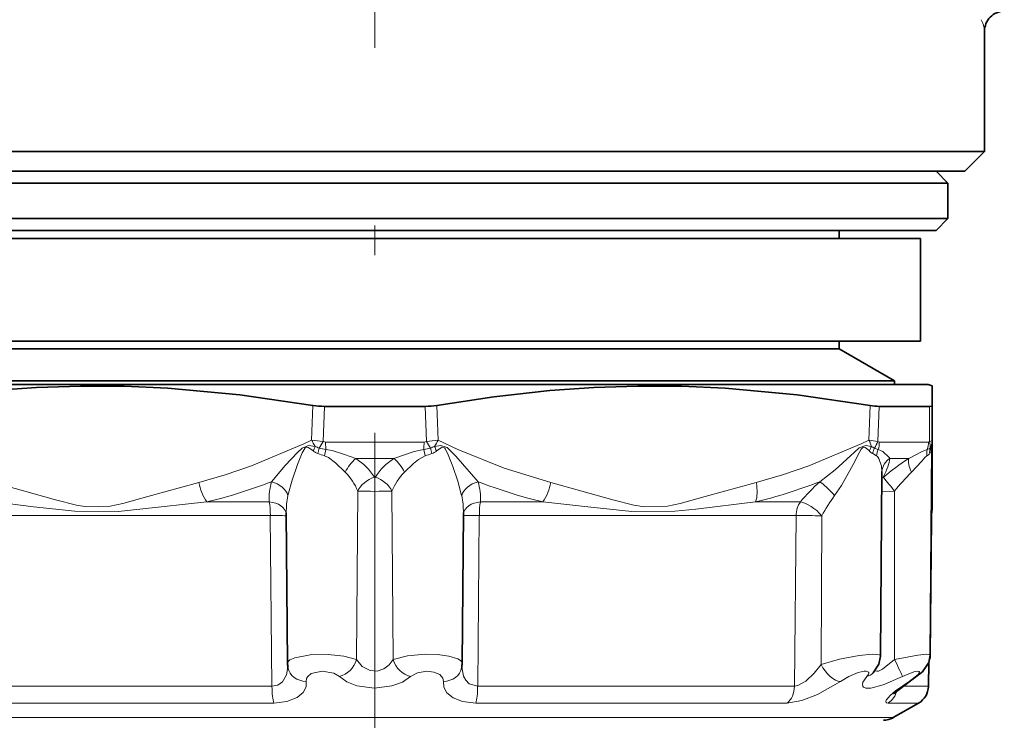
# Model space of a CAD drawing. Extents: x 0 to 210, y 0 to 297.
# Drawn here: x 93 to 109, y 109 to 120 of the extents above; entities that cross this region are included whole.
import ezdxf

# ---------------------------------------------------------------- set-up
doc = ezdxf.new("R2010")
doc.units = 0
doc.linetypes.add('DASHDOT', pattern=[18.5, 12, -3, 0.5, -3])

msp = doc.modelspace()

# ---------------------------------------------------------------- linework, layer by layer
at = {"color": 7, "linetype": 'DASHDOT', "lineweight": 13}
msp.add_line((98.832, 261.443), (98.832, 91.649), dxfattribs=at)
at = {"color": 7, "lineweight": 35}
for p, q in [((109.115, 118.193), (109.115, 120.222)), ((107.856, 118.193), (89.807, 118.193)), ((109.115, 118.193), (107.856, 118.193)), ((108.782, 117.86), (109.115, 118.193)), ((88.882, 117.86), (107.564, 117.86)), ((107.564, 117.86), (108.782, 117.86)), ((108.298, 117.86), (108.498, 117.66)), ((89.165, 117.66), (94.197, 117.66)), ((94.197, 117.66), (108.498, 117.66)), ((108.498, 117.66), (108.498, 117.06)), ((89.165, 117.06), (94.197, 117.06)), ((94.197, 117.06), (108.498, 117.06)), ((108.298, 116.86), (108.498, 117.06)), ((89.365, 116.86), (94.293, 116.86)), ((94.293, 116.86), (108.298, 116.86)), ((106.665, 116.86), (106.665, 116.726)), ((108.032, 116.726), (90.695, 116.726)), ((108.032, 114.993), (108.032, 116.726)), ((108.032, 114.993), (90.695, 114.993)), ((106.665, 114.993), (106.665, 114.86)), ((90.998, 114.86), (95.076, 114.86)), ((95.076, 114.86), (106.665, 114.86)), ((106.665, 114.86), (107.598, 114.321)), ((90.065, 114.321), (94.629, 114.321)), ((108.165, 114.26), (90.641, 114.26)), ((94.629, 114.321), (107.598, 114.321)), ((107.598, 114.321), (107.598, 114.26)), ((108.165, 114.26), (108.232, 114.235)), ((108.232, 114.235), (108.232, 113.906)), ((99.682, 113.891), (97.982, 113.891)), ((108.187, 113.891), (107.337, 113.891)), ((108.232, 113.906), (108.232, 113.323)), ((108.232, 113.323), (108.232, 112.608)), ((108.198, 109.692), (108.228, 113.193)), ((108.228, 113.194), (108.228, 113.193)), ((107.358, 109.677), (107.385, 112.79)), ((107.385, 112.791), (107.385, 112.79)), ((108.232, 112.186), (108.232, 112.608)), ((97.36, 109.552), (97.338, 112.096)), ((100.303, 109.552), (100.325, 112.096)), ((108.198, 109.692), (108.218, 112.002)), ((108.218, 112.001), (108.219, 112.048)), ((108.168, 109.167), (108.175, 109.571)), ((107.237, 109.396), (107.221, 109.376)), ((107.867, 109.257), (107.58, 109.041)), ((107.576, 108.638), (108.002, 108.884))]:
    msp.add_line(p, q, dxfattribs=at)
at = {"color": 7, "lineweight": 13}
for p, q in [((97.766, 113.323), (97.787, 113.906)), ((97.96, 113.297), (97.982, 113.891)), ((99.682, 113.891), (99.704, 113.297)), ((99.876, 113.906), (99.897, 113.323)), ((107.166, 113.323), (107.187, 113.906)), ((107.315, 113.297), (107.337, 113.891)), ((108.187, 113.891), (108.187, 113.297)), ((97.96, 113.297), (97.894, 113.188)), ((98.002, 113.288), (99.661, 113.288)), ((98.004, 113.164), (98.002, 113.288)), ((99.77, 113.188), (99.704, 113.297)), ((107.339, 113.288), (108.169, 113.288)), ((97.894, 113.188), (97.871, 113.094)), ((98.004, 113.164), (97.983, 113.057)), ((99.659, 113.164), (99.68, 113.057)), ((99.77, 113.188), (99.792, 113.094)), ((107.229, 113.094), (107.294, 113.057)), ((98.512, 113.012), (99.151, 113.012)), ((107.518, 113.012), (107.837, 113.012)), ((107.402, 112.694), (107.384, 112.686)), ((98.523, 109.617), (98.543, 112.462)), ((99.141, 109.617), (99.12, 112.462)), ((107.382, 112.457), (107.598, 112.462)), ((107.597, 109.617), (107.598, 112.462)), ((97.051, 112.278), (95.999, 112.278)), ((101.665, 112.278), (100.612, 112.278)), ((106.009, 112.278), (105.254, 112.278)), ((108.224, 112.102), (108.219, 112.119)), ((97.069, 112.048), (91.728, 112.048)), ((97.097, 109.167), (97.069, 112.048)), ((100.594, 112.048), (100.566, 109.167)), ((105.935, 112.048), (100.594, 112.048)), ((105.91, 109.167), (105.935, 112.048)), ((106.359, 109.536), (106.369, 112.045)), ((91.754, 109.167), (97.097, 109.167)), ((100.566, 109.167), (105.91, 109.167)), ((107.732, 109.167), (108.168, 109.167)), ((91.88, 108.884), (97.128, 108.884)), ((100.535, 108.884), (105.783, 108.884)), ((107.487, 108.884), (108.002, 108.884)), ((107.576, 108.638), (91.158, 108.638))]:
    msp.add_line(p, q, dxfattribs=at)
at = {"color": 7, "lineweight": 35}
for points in [[(97.787, 113.906), (96.556, 114.087), (95.343, 114.198), (94.604, 114.23), (93.866, 114.234), (93.127, 114.21), (92.385, 114.158), (91.436, 114.053), (90.476, 113.906)], [(107.187, 113.906), (105.956, 114.087), (104.743, 114.198), (104.004, 114.23), (103.266, 114.234), (102.527, 114.21), (101.785, 114.158), (100.836, 114.053), (99.876, 113.906)], [(107.237, 109.396), (107.331, 109.542), (107.358, 109.677)], [(107.867, 109.257), (108.067, 109.41), (108.174, 109.567), (108.198, 109.692)]]:
    msp.add_lwpolyline(points, dxfattribs=at)
at = {"color": 7, "lineweight": 13}
for points in [[(95.864, 112.608), (96.31, 112.734), (96.754, 112.885), (97.634, 113.259), (97.766, 113.323)], [(99.897, 113.323), (100.232, 113.165), (101.012, 112.848), (101.799, 112.608)], [(105.264, 112.608), (105.71, 112.734), (106.154, 112.885), (107.034, 113.259), (107.166, 113.323)], [(97.824, 113.215), (97.715, 113.232), (97.604, 113.188), (97.527, 113.115), (97.32, 112.891), (97.091, 112.617)], [(97.793, 113.138), (97.735, 113.179), (97.706, 113.196), (97.681, 113.201), (97.67, 113.198), (97.657, 113.19), (97.638, 113.165), (97.607, 113.107), (97.527, 112.908), (97.437, 112.643), (97.367, 112.385)], [(98.004, 113.164), (98.114, 113.144), (98.322, 113.08), (98.512, 113.012)], [(99.151, 113.012), (99.493, 113.129), (99.659, 113.164)], [(100.572, 112.617), (100.199, 113.049), (100.127, 113.124), (100.05, 113.195), (99.942, 113.232), (99.839, 113.215)], [(100.296, 112.385), (100.232, 112.626), (100.149, 112.874), (100.071, 113.073), (100.025, 113.166), (100.007, 113.19), (99.97, 113.2), (99.952, 113.193), (99.87, 113.138)], [(107.208, 113.215), (107.112, 113.232), (107.003, 113.189), (106.921, 113.116), (106.593, 112.821), (106.335, 112.617)], [(107.173, 113.138), (107.126, 113.179), (107.101, 113.195), (107.078, 113.201), (107.067, 113.199), (107.054, 113.19), (107.034, 113.166), (107.001, 113.108), (106.9, 112.91), (106.7, 112.555), (106.586, 112.385)], [(107.321, 113.164), (107.401, 113.13), (107.507, 113.028), (107.518, 113.012)], [(107.837, 113.012), (108.065, 113.129), (108.149, 113.164)], [(108.228, 113.193), (108.228, 113.2), (108.228, 113.201), (108.227, 113.199), (108.212, 113.138)], [(108.228, 113.174), (108.23, 113.218), (108.229, 113.229), (108.229, 113.231), (108.228, 113.232), (108.228, 113.232), (108.227, 113.231), (108.225, 113.228), (108.215, 113.215)], [(97.983, 113.057), (98.048, 113.027), (98.167, 112.936), (98.333, 112.779)], [(99.331, 112.779), (99.484, 112.925), (99.566, 112.994), (99.68, 113.057)], [(107.294, 113.057), (107.309, 113.046), (107.333, 113.013), (107.377, 112.881), (107.385, 112.79)], [(107.884, 112.779), (108.055, 112.966), (108.115, 113.034), (108.143, 113.057)], [(95.864, 112.608), (95.005, 112.369), (94.582, 112.253), (94.37, 112.208), (93.977, 112.196), (93.798, 112.226), (93.444, 112.316), (92.399, 112.608)], [(105.264, 112.608), (104.405, 112.369), (103.982, 112.253), (103.77, 112.208), (103.377, 112.196), (103.198, 112.226), (102.844, 112.316), (101.799, 112.608)], [(107.402, 112.694), (107.401, 112.692), (107.401, 112.691), (107.401, 112.691), (107.402, 112.69), (107.403, 112.69), (107.405, 112.691), (107.41, 112.694)], [(95.999, 112.278), (94.87, 112.156), (94.501, 112.119), (93.77, 112.12), (93.072, 112.198), (92.409, 112.278)], [(105.254, 112.278), (104.244, 112.157), (103.893, 112.12), (103.165, 112.119), (102.425, 112.197), (101.665, 112.278)], [(97.36, 109.552), (97.362, 109.565), (97.375, 109.589), (97.4, 109.611), (97.482, 109.65), (97.74, 109.699), (98.047, 109.705), (98.31, 109.677), (98.523, 109.617)], [(98.523, 109.617), (98.616, 109.503), (98.753, 109.431), (98.872, 109.424), (98.985, 109.461), (99.076, 109.529), (99.141, 109.617)], [(99.141, 109.617), (99.383, 109.682), (99.681, 109.707), (99.89, 109.702), (100.082, 109.676), (100.229, 109.631), (100.277, 109.601), (100.292, 109.585), (100.303, 109.552)], [(106.359, 109.536), (106.67, 109.623), (106.999, 109.686), (107.219, 109.707), (107.301, 109.705), (107.338, 109.697), (107.35, 109.691), (107.356, 109.683), (107.358, 109.677)], [(107.266, 109.429), (107.297, 109.421), (107.324, 109.425), (107.391, 109.455), (107.597, 109.617)], [(107.597, 109.617), (107.988, 109.694), (108.136, 109.708), (108.175, 109.705), (108.188, 109.702), (108.195, 109.697), (108.198, 109.692)], [(97.097, 109.167), (97.197, 109.187), (97.275, 109.243), (97.344, 109.359), (97.365, 109.491)], [(100.298, 109.491), (100.328, 109.337), (100.367, 109.268), (100.425, 109.211), (100.566, 109.167)], [(105.91, 109.167), (105.968, 109.178), (106.099, 109.255), (106.24, 109.387), (106.359, 109.536)], [(97.676, 109.25), (97.68, 109.299), (97.696, 109.329), (97.759, 109.381), (97.941, 109.422), (98.138, 109.388), (98.233, 109.332)], [(98.233, 109.332), (98.362, 109.242), (98.53, 109.176), (98.825, 109.135), (99.121, 109.173), (99.296, 109.239), (99.431, 109.332)], [(99.431, 109.332), (99.55, 109.397), (99.708, 109.422), (99.829, 109.408), (99.926, 109.368), (99.981, 109.307), (99.988, 109.25)], [(106.686, 109.25), (106.828, 109.335), (106.984, 109.398), (107.083, 109.421), (107.121, 109.421), (107.147, 109.414), (107.156, 109.408), (107.161, 109.4), (107.162, 109.389), (107.158, 109.372), (107.13, 109.332)], [(107.13, 109.332), (107.064, 109.236), (107.054, 109.195), (107.06, 109.168), (107.073, 109.155), (107.115, 109.138), (107.196, 109.138), (107.405, 109.191), (107.729, 109.332)], [(107.729, 109.332), (107.921, 109.41), (107.988, 109.422), (108.007, 109.419), (108.013, 109.415), (108.016, 109.41), (108.016, 109.403), (108.013, 109.393), (107.993, 109.366), (107.842, 109.25)], [(97.128, 108.884), (97.345, 108.908), (97.521, 108.977), (97.622, 109.062), (97.673, 109.16), (97.676, 109.25)], [(99.988, 109.25), (99.993, 109.152), (100.044, 109.058), (100.152, 108.971), (100.309, 108.91), (100.535, 108.884)], [(105.783, 108.884), (106.035, 108.928), (106.299, 109.028), (106.686, 109.25)], [(107.842, 109.25), (107.613, 109.09), (107.521, 109.011), (107.456, 108.933), (107.449, 108.912), (107.448, 108.904), (107.454, 108.893), (107.462, 108.888), (107.487, 108.884)]]:
    msp.add_lwpolyline(points, dxfattribs=at)
for centre, radius, start, end in [((108.727, 120.216), 0.388, 0.9846, 31.0742), ((98.686, 119.428), 6.174, 261.429, 263.2395), ((98.701, 113.758), 1.031, 204.9721, 211.7877), ((97.997, 113.374), 0.0855, 243.782, 273.3885), ((99.666, 113.374), 0.0855, 266.6115, 296.218), ((98.977, 119.428), 6.174, 276.7605, 278.571), ((98.963, 113.758), 1.031, 328.2123, 335.0278), ((106.746, 110.469), 2.885, 78.6237, 81.6282), ((106.365, 112.948), 0.884, 17.5651, 25.0704), ((106.866, 113.466), 0.48, 324.5767, 339.3738), ((107.337, 113.32), 0.0322, 226.3766, 273.7715), ((106.862, 113.294), 0.478, 344.1434, 359.237), ((108.17, 113.31), 0.0217, 267.6807, 324.1384), ((107.89, 113.22), 0.307, 353.9211, 14.4498), ((107.863, 113.323), 0.368, 342.9353, 359.9672), ((96.773, 113.598), 1.119, 335.7481, 340.0154), ((98.011, 113.433), 0.367, 233.6219, 247.6718), ((98.011, 113.588), 0.417, 243.3452, 253.5861), ((98.253, 114.082), 1.059, 248.8624, 255.2349), ((98.109, 113.916), 0.759, 253.5007, 262.0355), ((99.554, 113.916), 0.759, 277.9639, 286.5003), ((99.411, 114.082), 1.059, 284.7487, 291.1204), ((99.652, 113.588), 0.417, 286.4147, 296.6544), ((99.653, 113.433), 0.367, 292.3267, 306.3747), ((100.891, 113.598), 1.119, 199.9846, 204.2519), ((107.657, 112.965), 0.514, 150.8935, 160.356), ((107.415, 113.386), 0.347, 225.7455, 237.4852), ((107.409, 113.517), 0.363, 236.3693, 245.2349), ((107.667, 113.013), 0.446, 156.8998, 169.5222), ((107.435, 113.565), 0.417, 244.7291, 254.1643), ((107.683, 113.015), 0.391, 157.5471, 173.703), ((108.494, 113.09), 0.353, 167.9143, 185.2916), ((108.062, 113.209), 0.172, 297.791, 317.694), ((108.115, 113.286), 0.127, 285.3847, 309.1041), ((108.508, 113.121), 0.319, 167.9241, 184.8583), ((108.088, 113.174), 0.129, 321.9471, 344.0396), ((108.143, 113.248), 0.0793, 311.16, 335.9391), ((108.483, 113.164), 0.272, 169.185, 185.5001), ((98.943, 112.497), 0.672, 129.8699, 155.1397), ((97.95, 112.149), 1.03, 31.9699, 56.9124), ((99.714, 112.149), 1.03, 123.0879, 148.0299), ((98.721, 112.497), 0.672, 24.8594, 50.1336), ((107.664, 112.773), 0.28, 121.4249, 176.2309), ((109.899, 109.805), 3.813, 122.7399, 130.7395), ((97.66, 112.106), 0.952, 21.8939, 45.0074), ((100.003, 112.106), 0.951, 134.9668, 158.0907), ((109.881, 110.7), 2.883, 133.8506, 142.3514), ((96.699, 112.753), 0.847, 189.8944, 214.1821), ((93.768, 121.365), 9.357, 283.7888, 290.7992), ((97.96, 112.343), 0.911, 162.475, 184.1201), ((98.832, 112.699), 0.00948, 211.2697, 328.7303), ((103.895, 121.365), 9.357, 249.2007, 256.2115), ((99.703, 112.343), 0.911, 355.8799, 17.5247), ((100.964, 112.753), 0.847, 325.8176, 350.1055), ((103.067, 121.117), 9.106, 283.8996, 291.0343), ((108.766, 109.96), 3.602, 132.4462, 139.9424), ((111.338, 115.68), 4.933, 217.2422, 220.7142), ((107.786, 112.608), 0.446, 348.215, 359.9974), ((98.832, 121.804), 9.347, 268.2328, 271.7672), ((98.634, 112.114), 1.296, 167.9315, 180.7655), ((99.029, 112.114), 1.296, 359.2345, 12.0683), ((109.25, 110.448), 3.294, 143.9784, 150.994), ((97.178, 106.693), 5.355, 88.2739, 91.1588), ((106.03, 94.483), 17.565, 88.8952, 90.3106), ((107.075, 109.546), 0.221, 284.4044, 317.1896), ((107.842, 109.298), 0.0479, 269.7122, 301.3267), ((107.311, 109.165), 0.332, 302.0403, 347.3191)]:
    msp.add_arc(centre, radius, start, end, dxfattribs=at)
at = {"color": 7, "lineweight": 35}
for centre, radius, start, end in [((109.451, 120.225), 0.336, 90.5192, 180.5241), ((97.975, 115.056), 1.165, 260.6859, 270.307), ((99.688, 115.056), 1.165, 269.693, 279.3141), ((107.36, 114.823), 0.933, 259.3185, 268.5914), ((108.552, 112.042), 0.333, 169.6032, 178.9998), ((107.765, 112.186), 0.467, 349.603, 360), ((107.843, 109.695), 0.354, 348.6012, 359.4676), ((97.795, 109.556), 0.435, 180.5153, 189.8707), ((99.869, 109.556), 0.434, 350.1233, 359.4907), ((107.835, 109.172), 0.333, 300, 359), ((107.409, 108.926), 0.333, 270, 300)]:
    msp.add_arc(centre, radius, start, end, dxfattribs=at)
msp.add_ellipse((107.732, 114.064), major_axis=(0.5, -0.16), ratio=0.129999, start_param=5.898482, end_param=6.324939, dxfattribs=at)
at = {"color": 7, "lineweight": 13}
for centre, major_axis, ratio, start_param, end_param in [((99.629, 113.295), (0, 0.4), 0.080242, 4.378292, 4.694936), ((107.808, 113.295), (0, 0.4), 0.903354, 4.378292, 4.694936), ((107.764, 113.323), (0.468, 0), 0.131152, 5.844202, 6.283221), ((106.062, 111.881), (1.421, 1.258), 0.253082, 5.661517, 6.03482), ((108.045, 112.776), (0.176, -0.283), 0.420263, 3.518814, 4.446256), ((97.049, 112.382), (0.316, -0.106), 0.714281, 0.450374, 1.676914), ((98.823, 112.459), (0.281, 0.179), 0.644764, 1.181221, 2.351925), ((98.84, 112.459), (0.281, -0.179), 0.644764, 0.789668, 1.960372), ((100.614, 112.382), (0.316, 0.106), 0.714281, 1.464681, 2.691226), ((105.031, 112.608), (0.114, -0.452), 0.488476, 0.638907, 1.448179), ((106.515, 112.382), (0.224, -0.247), 0.16454, 1.433949, 2.660489), ((97.007, 112.042), (0, 0.333), 0.187748, 4.729842, 5.497787), ((97.007, 112.042), (-0.333, -0.021), 0.70863, 3.185444, 4.535196), ((100.657, 112.042), (0.333, -0.021), 0.70863, 1.747989, 3.097744), ((100.657, 112.042), (0, 0.333), 0.187748, 0.785398, 1.553343), ((106.187, 112.042), (0, 0.333), 0.756751, 0.785398, 1.553343), ((106.187, 112.042), (-0.255, 0.214), 0.392134, 4.28812, 5.756718), ((100.657, 112.042), (0.333, -0.003), 0.015937, 1.759797, 3.058979), ((98.243, 109.62), (-0.228, -0.243), 0.752066, 0.859087, 2.173924), ((99.421, 109.62), (0.228, -0.243), 0.752066, 4.109261, 5.424098), ((107.58, 109.62), (0.15, -0.298), 0.040879, 0.22556, 1.540396), ((97.695, 109.539), (0.328, 0.057), 0.861685, 3.141558, 4.504445), ((99.968, 109.539), (0.328, -0.057), 0.861685, 4.920333, 6.283211), ((106.552, 109.539), (0.193, -0.272), 0.50613, 4.376865, 5.928767), ((97.159, 109.172), (0, 0.333), 0.18575, 1.58825, 2.617994), ((100.504, 109.172), (0, 0.333), 0.18575, 3.665191, 4.694936), ((105.657, 109.172), (0, 0.333), 0.758079, 3.665191, 4.694936)]:
    msp.add_ellipse(centre, major_axis=major_axis, ratio=ratio, start_param=start_param, end_param=end_param, dxfattribs=at)

doc.saveas('drawing.dxf')
